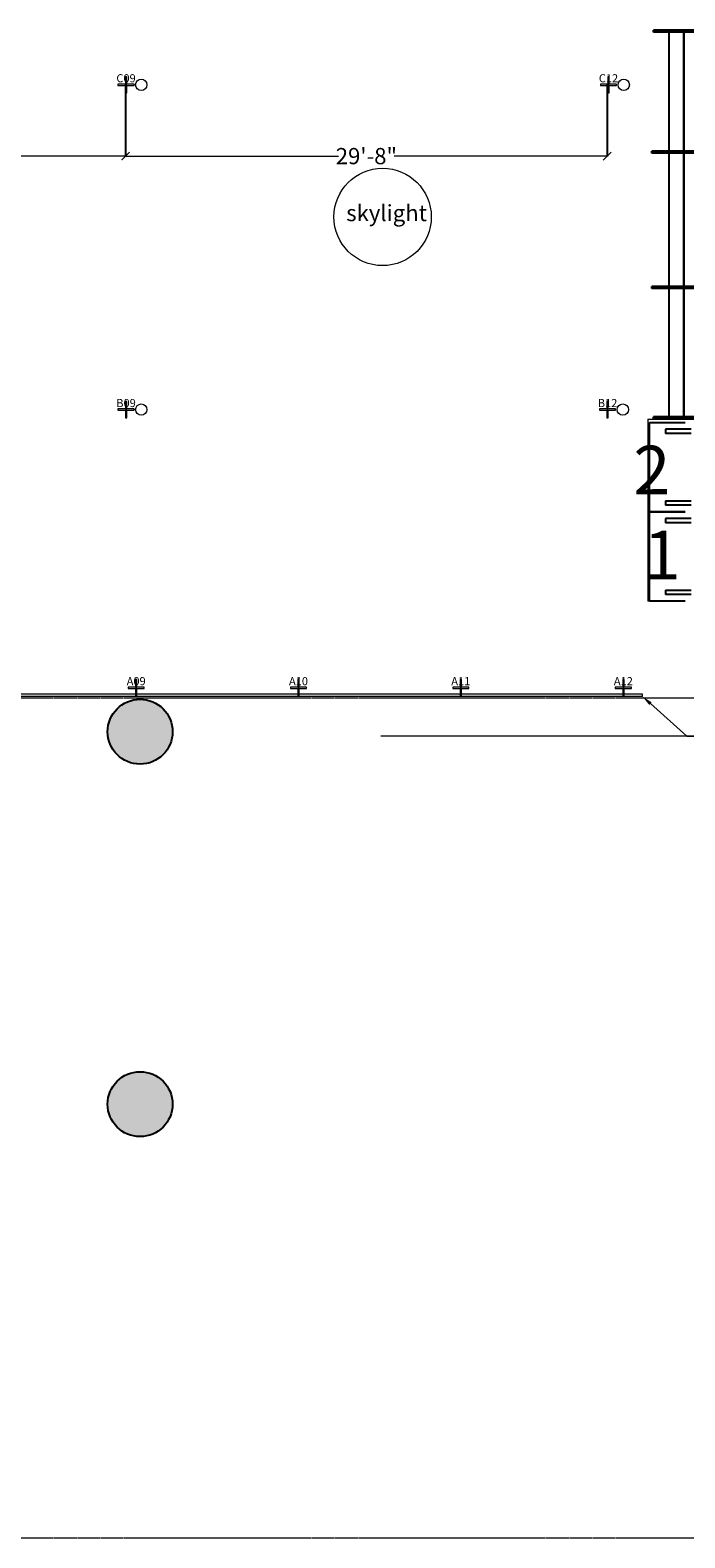
# Model space of a CAD drawing. Units: inches. Extents: x -4372 to 8991, y -4562 to 10911.
# Drawn here: x 2381 to 2865, y 4237 to 5353 of the extents above; entities that cross this region are included whole.
import ezdxf
from ezdxf import colors
from ezdxf.entities.mleader import LeaderData, LeaderLine
from ezdxf.enums import TextEntityAlignment as Align
from ezdxf.math import Vec2, Vec3

# ---------------------------------------------------------------- set-up
doc = ezdxf.new("R2010")
doc.units = ezdxf.units.IN
doc.header["$MEASUREMENT"] = 0
doc.linetypes.add('DASHED', pattern=[0.75, 0.5, -0.25])
doc.layers.add('MC-Area Labels', color=151, linetype='Continuous')
doc.layers.add('MC-BLDG Shell', color=7, linetype='Continuous')
for name, color, linetype, lineweight in [('r-Pt-At', 26, 'Continuous', 20), ('r-Pt-L0', 5, 'Continuous', 20), ('r-Pt-L1', 4, 'Continuous', 20), ('R-Rig Notes', 31, 'Continuous', 0), ('R-Rig Points', 4, 'Continuous', 0)]:
    doc.layers.add(name, color=color, linetype=linetype, lineweight=lineweight)
doc.styles.add('A1', font='arial.ttf', dxfattribs={"height": 6})
doc.styles.add('moscone', font='GOTHIC.TTF', dxfattribs={"height": 12})
doc.styles.add('MtXpl_Century_Gothic_1', font='GOTHIC.TTF')
doc.styles.add('rojago', font='GOTHIC.TTF', dxfattribs={"height": 12})
doc.dimstyles.new('rojago', dxfattribs={"dimtxt": 12, "dimasz": 6, "dimexe": 0.18, "dimexo": 0.0625, "dimgap": 0.09, "dimtad": 0, "dimtoh": 1, "dimdec": 0, "dimzin": 0, "dimdsep": 46, "dimlunit": 4, "dimtxsty": 'rojago', "dimblk": 'ARCHTICK', "dimcen": 0, "dimadec": 0, "dimazin": 0, "dimtfac": 1, "dimtdec": 0, "dimtofl": 0, "dimtmove": 0, "dimatfit": 3, "dimfxl": 1, "dimtolj": 1, "dimtzin": 0, "dimlwd": 0, "dimarcsym": 2})

# ---------------------------------------------------------------- blocks, each defined once
blk = doc.blocks.new('MCNS-Lobby-Bldg Shell')
at = {"layer": 'Defpoints', "linetype": 'DASHED'}
h = blk.add_hatch(color=151, dxfattribs=at)
h.dxf.hatch_style = 1
edge = h.paths.add_edge_path()
edge.add_arc((1741.9, 4558.2), 24, 0, 360)
edge = h.paths.add_edge_path()
edge.add_arc((2462, 4558.2), 24, 0, 360)
edge = h.paths.add_edge_path()
edge.add_arc((2462, 4833.7), 24, 0, 360)
edge = h.paths.add_edge_path()
edge.add_arc((1742, 4833.7), 23.9, 0, 360)
edge = h.paths.add_edge_path()
edge.add_arc((1741.9, 5674.5), 24, 0, 360)
edge = h.paths.add_edge_path()
edge.add_arc((2462.1, 5674.5), 24, 0, 360)
at = {"layer": 'MC-BLDG Shell'}
for p, q in [((2841.5, 5351.1), (2841.5, 5352.6)), ((2853.5, 5352.6), (2841.5, 5352.6)), ((3062.5, 5352.6), (2853.5, 5352.6)), ((2853.5, 5351.1), (2841.5, 5351.1)), ((3062.5, 5351.1), (2853.5, 5351.1)), ((2840.4, 5261.5), (2840.4, 5263)), ((2852.4, 5263), (2840.4, 5263)), ((2852.4, 5261.5), (2840.4, 5261.5)), ((3051.5, 5263), (2852.4, 5263)), ((3051.5, 5261.5), (2852.4, 5261.5)), ((2840.4, 5161.5), (2840.4, 5163)), ((2852.4, 5163), (2840.4, 5163)), ((3051.5, 5163), (2852.4, 5163)), ((2852.4, 5161.5), (2840.4, 5161.5)), ((3051.5, 5161.5), (2852.4, 5161.5)), ((2841.5, 5065.1), (2841.5, 5066.6)), ((2853.5, 5066.6), (2841.5, 5066.6)), ((2853.5, 5065.1), (2841.5, 5065.1)), ((3062.5, 5066.6), (2853.5, 5066.6)), ((2898.4, 5065.1), (2853.5, 5065.1)), ((2838.5, 5062.3), (2865, 5062.3)), ((2838.5, 4996.3), (2838.5, 5062.3)), ((2850.5, 5057.4), (2850.5, 5054.2)), ((2869.4, 5057.4), (2850.5, 5057.4)), ((2869.4, 5054.2), (2850.5, 5054.2)), ((2838.5, 4996.3), (2865, 4996.3)), ((2838.5, 4935.5), (2838.5, 4996.3)), ((2865, 4996.3), (2838.5, 4996.3)), ((2850.5, 5004.4), (2850.5, 5001.2)), ((2850.5, 5004.4), (2869.4, 5004.4)), ((2869.4, 5001.2), (2850.5, 5001.2)), ((2850.5, 4991.4), (2850.5, 4988.2)), ((2869.4, 4991.4), (2850.5, 4991.4)), ((2869.4, 4988.2), (2850.5, 4988.2)), ((2838.5, 4930.3), (2838.5, 4935.5)), ((2865, 4930.3), (2838.5, 4930.3)), ((2850.5, 4938.4), (2850.5, 4935.5)), ((2850.5, 4938.4), (2869.4, 4938.4)), ((2850.5, 4935.5), (2850.5, 4935.2)), ((2869.4, 4935.2), (2850.5, 4935.2))]:
    blk.add_line(p, q, dxfattribs=at)
at = {"layer": 'MC-BLDG Shell', "lineweight": 0}
for p, q in [((2852.8, 5263), (2852.8, 5351.1)), ((2853.5, 5263), (2853.5, 5351.1)), ((2863.8, 5263), (2863.8, 5351.1)), ((2864.5, 5263), (2864.5, 5351.1)), ((2852.8, 5163), (2852.8, 5261.5)), ((2853.5, 5163), (2853.5, 5261.5)), ((2863.8, 5163), (2863.8, 5261.5)), ((2864.5, 5163), (2864.5, 5261.5)), ((2852.8, 5066.6), (2852.8, 5161.5)), ((2853.5, 5066.6), (2853.5, 5161.5)), ((2863.8, 5090.3), (2863.8, 5161.5)), ((2864.5, 5089.9), (2864.5, 5161.5)), ((2863.8, 5066.6), (2863.8, 5090.1)), ((2864.5, 5066.6), (2864.5, 5089.7)), ((2837.3, 5064.8), (2917.5, 5064.8)), ((2837.5, 5064.8), (2837.5, 4930.3)), ((2852.8, 5064.8), (2852.8, 5065.1)), ((2853.5, 5064.8), (2853.5, 5065.1)), ((2863.8, 5064.8), (2863.8, 5065.1)), ((2864.5, 5064.8), (2864.5, 5065.1)), ((2865, 4930.3), (2837.3, 4930.3))]:
    blk.add_line(p, q, dxfattribs=at)
at = {"layer": 'MC-BLDG Shell', "color": 252, "lineweight": 0}
blk.add_circle((2641.3, 5214.4), 36, dxfattribs=at)
at = {"layer": 'MC-BLDG Shell'}
for centre in [(2462, 4833.7), (2462, 4558.2)]:
    blk.add_circle(centre, 24, dxfattribs=at)
at = {"layer": 'MC-BLDG Shell', "color": 252, "lineweight": 0, "insert": (2614.4, 5223.3), "char_height": 12, "attachment_point": 1, "style": 'moscone'}
blk.add_mtext_dynamic_manual_height_columns('skylight', width=93.639, gutter_width=60, heights=[0], dxfattribs=at)
blk = doc.blocks.new('_ArchTick')
at = {"color": 0, "linetype": 'ByBlock', "const_width": 0.15}
blk.add_lwpolyline([(-0.5, -0.5), (0.5, 0.5)], dxfattribs=at)
blk = doc.blocks.new('*D285')
at = {"layer": 'Defpoints', "color": 0, "transparency": 16777216}
for p in [(2088.4, 5312.1), (2451.3, 5312.1), (2451.3, 5259.4)]:
    blk.add_point(p, dxfattribs=at)
at = {"layer": 'R-Rig Notes', "color": 0, "lineweight": -2, "transparency": 16777216}
for p, q in [((2088.4, 5312), (2088.4, 5259.2)), ((2451.3, 5312), (2451.3, 5259.2))]:
    blk.add_line(p, q, dxfattribs=at)
at = {"layer": 'R-Rig Notes', "color": 0, "lineweight": 0, "transparency": 16777216}
for p, q in [((2088.4, 5259.4), (2249.3, 5259.4)), ((2451.3, 5259.4), (2290.3, 5259.4))]:
    blk.add_line(p, q, dxfattribs=at)
at = {"layer": 'R-Rig Notes', "color": 0, "lineweight": 0, "transparency": 16777216, "xscale": 6, "yscale": 6, "zscale": 6, "rotation": 180}
blk.add_blockref('_ArchTick', (2088.4, 5259.4), dxfattribs=at)
at = {"layer": 'R-Rig Notes', "color": 0, "lineweight": 0, "transparency": 16777216, "xscale": 6, "yscale": 6, "zscale": 6}
blk.add_blockref('_ArchTick', (2451.3, 5259.4), dxfattribs=at)
at = {"layer": 'R-Rig Notes', "color": 0, "transparency": 16777216, "insert": (2269.8, 5259.4), "char_height": 12, "attachment_point": 5, "style": 'rojago'}
blk.add_mtext('\\A1;30\'-3"', dxfattribs=at)
blk = doc.blocks.new('*D286')
at = {"layer": 'Defpoints', "color": 0, "transparency": 16777216}
for p in [(2451.3, 5312.1), (2807.3, 5312.1), (2807.3, 5259.4)]:
    blk.add_point(p, dxfattribs=at)
at = {"layer": 'R-Rig Notes', "color": 0, "lineweight": -2, "transparency": 16777216}
for p, q in [((2451.3, 5312), (2451.3, 5259.2)), ((2807.3, 5312), (2807.3, 5259.2))]:
    blk.add_line(p, q, dxfattribs=at)
at = {"layer": 'R-Rig Notes', "color": 0, "lineweight": 0, "transparency": 16777216}
for p, q in [((2451.3, 5259.4), (2608.7, 5259.4)), ((2807.3, 5259.4), (2649.8, 5259.4))]:
    blk.add_line(p, q, dxfattribs=at)
at = {"layer": 'R-Rig Notes', "color": 0, "lineweight": 0, "transparency": 16777216, "xscale": 6, "yscale": 6, "zscale": 6, "rotation": 180}
blk.add_blockref('_ArchTick', (2451.3, 5259.4), dxfattribs=at)
at = {"layer": 'R-Rig Notes', "color": 0, "lineweight": 0, "transparency": 16777216, "xscale": 6, "yscale": 6, "zscale": 6}
blk.add_blockref('_ArchTick', (2807.3, 5259.4), dxfattribs=at)
at = {"layer": 'R-Rig Notes', "color": 0, "transparency": 16777216, "insert": (2629.3, 5259.4), "char_height": 12, "attachment_point": 5, "style": 'rojago'}
blk.add_mtext('\\A1;29\'-8"', dxfattribs=at)
blk = doc.blocks.new('Rig-Pt')
at = {"layer": 'r-Pt-L0'}
blk.add_point((0, 0), dxfattribs=at)
at = {"layer": 'r-Pt-L1'}
blk.add_lwpolyline([(-6, 0.5), (-6, -0.5), (-0.5, -0.5), (-0.5, -6), (0.5, -6), (0.5, -0.5), (6, -0.5), (6, 0.5), (0.5, 0.5), (0.5, 6), (-0.5, 6), (-0.5, 0.5), (-6, 0.5)], dxfattribs=at)
at = {"layer": 'r-Pt-At', "style": 'A1'}
blk.add_attdef('TYPE', text='', height=6, dxfattribs=at).set_placement((0, 0), align=Align.BOTTOM_CENTER)
blk = doc.blocks.new('MCNS-Lobby-North Rig Points Layout')
at = {"layer": 'R-Rig Points'}
blk.add_lwpolyline([(1441.3, 4861.7), (2833.3, 4861.7), (2833.3, 4859.8), (1441.3, 4859.8)], close=True, dxfattribs=at)
for centre in [(2462.9, 5312.1), (2819.6, 5312.1), (2462.9, 5071.9), (2818.9, 5071.9)]:
    blk.add_circle(centre, 4.18, dxfattribs=at)
for p, values in [((2451.6, 5312.1), {'TYPE': 'C09'}), ((2808.3, 5312.1), {'TYPE': 'C12'}), ((2451.6, 5071.9), {'TYPE': 'B09'}), ((2807.6, 5071.9), {'TYPE': 'B12'}), ((2459.1, 4866.2), {'TYPE': 'A09'}), ((2579.1, 4866.2), {'TYPE': 'A10'}), ((2699.1, 4866.2), {'TYPE': 'A11'}), ((2819.3, 4866.2), {'TYPE': 'A12'})]:
    blk.add_blockref('Rig-Pt', p, dxfattribs=at).add_auto_attribs(values)

msp = doc.modelspace()

# ---------------------------------------------------------------- linework, layer by layer
at = {"layer": 'R-Rig Notes', "linetype": 'DASHED'}
for p, q in [((1441.35, 4858.7657), (3121.35, 4858.7657)), ((1441.35, 4237.4665), (2970.35, 4237.4665))]:
    msp.add_line(p, q, dxfattribs=at)

# ---------------------------------------------------------------- block references
at = {"layer": 'MC-BLDG Shell'}
msp.add_blockref('MCNS-Lobby-Bldg Shell', (0, 0), dxfattribs=at)
at = {"layer": 'R-Rig Points'}
msp.add_blockref('MCNS-Lobby-North Rig Points Layout', (0, 0), dxfattribs=at)

# ---------------------------------------------------------------- texts
at = {"layer": 'MC-Area Labels', "color": 151, "char_height": 36, "width": 27.915908, "attachment_point": 1, "style": 'MtXpl_Century_Gothic_1'}
for s, insert in [('2', (2826.7275, 5045.2161)), ('1', (2834.3387, 4982.2863))]:
    msp.add_mtext(s, dxfattribs=dict(at, insert=insert))

# ---------------------------------------------------------------- dimensions: what is measured, and where the dimension line sits
at = {"layer": 'R-Rig Notes'}
for base, p1, p2, picture, middle in [((2451.2683, 5259.4232), (2088.3762, 5312.0757), (2451.2683, 5312.0757), '*D285', (2269.8223, 5259.4232)), ((2807.3125, 5259.4232), (2451.2683, 5312.0757), (2807.3125, 5312.0535), '*D286', (2629.2904, 5259.4232))]:
    dim = msp.add_linear_dim(base=base, p1=p1, p2=p2, dimstyle='rojago', override={"dimtmove": 1}, dxfattribs=at)
    dim.commit()
    dim.dimension.update_dxf_attribs({"geometry": picture, "text_midpoint": middle})

# ---------------------------------------------------------------- leaders
at = {"layer": 'R-Rig Notes', "color": 0}
ml = msp.add_multileader_mtext('Standard', dxfattribs=at)
ml.set_content('{\\C256;BANNER HANG PIPE 1.5 SCH 40}', style='moscone')
ml.set_leader_properties(color=256, linetype='ByLayer', lineweight=-1)
ml.build(insert=Vec2(0, 0))
ml.multileader.update_dxf_attribs({"text_right_attachment_type": 6, "dogleg_length": 12, "arrow_head_size": 8})
ctx = ml.context
ctx.base_point, ctx.char_height, ctx.arrow_head_size, ctx.landing_gap_size, ctx.plane_origin = Vec3(2878.1552, 4830.4217), 12, 8, 0, Vec3(2833.35, 4859.7657)
ctx.right_attachment = 6
notes = []
notes.append((ctx, [(0, (1, 1, 0), (2866.1552, 4830.4217), (1, 0), 12, [(0, [(2833.35, 4859.7657)], 0, [])])]))
ctx.mtext.insert, ctx.mtext.width, ctx.mtext.flow_direction = Vec3(2878.1552, 4836.5726), 253.081037, 5
for ctx, leaders in notes:
    for number, flags, end, landing, length, lines in leaders:
        leader = LeaderData()
        leader.index, (leader.has_last_leader_line, leader.has_dogleg_vector, leader.attachment_direction) = number, flags
        leader.last_leader_point, leader.dogleg_vector, leader.dogleg_length = Vec3(end), Vec3(landing), length
        for number, points, colour, breaks in lines:
            line = LeaderLine()
            line.index, line.vertices, line.color, line.breaks = number, Vec3.list(points), colors.encode_raw_color(colour), breaks
            leader.lines.append(line)
        ctx.leaders.append(leader)

doc.saveas('drawing.dxf')
